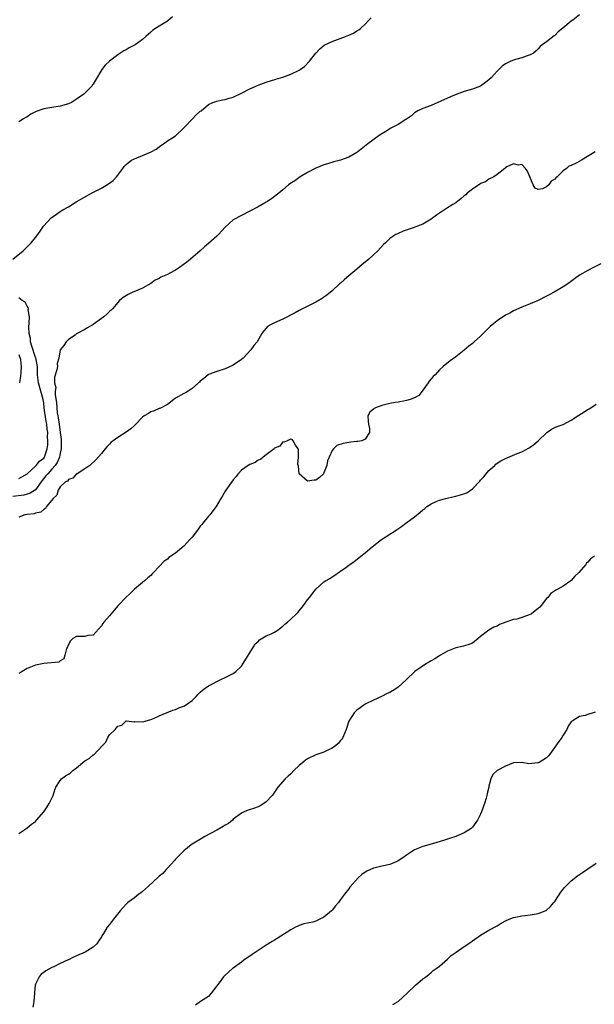
# Model space of a CAD drawing. Units: inches. Extents: x 2553000 to 2556000, y 1515000 to 1518000.
# Drawn here: x 2554375 to 2554515, y 1515250 to 1515489 of the extents above; entities that cross this region are included whole.
import ezdxf

# ---------------------------------------------------------------- set-up
doc = ezdxf.new("R2010")
doc.units = ezdxf.units.IN
doc.header["$MEASUREMENT"] = 0
doc.layers.add('LD25531515_10ft', color=82, linetype='Continuous')

msp = doc.modelspace()

# ---------------------------------------------------------------- linework, layer by layer
at = {"layer": 'LD25531515_10ft'}
for points, elevation in [([(2554511, 1515490.25), (2554509.38, 1515489), (2554509, 1515488.73), (2554506.97, 1515487), (2554505.85, 1515486.15), (2554505, 1515485.21), (2554504.87, 1515485.13), (2554503, 1515483.73), (2554501.96, 1515483), (2554501.44, 1515482.56), (2554501, 1515482.03), (2554500.47, 1515481.53), (2554499.81, 1515481), (2554499, 1515480.53), (2554498.33, 1515480.33), (2554497, 1515479.86), (2554495.44, 1515479.44), (2554495, 1515479.3), (2554494.33, 1515479), (2554493, 1515478.35), (2554492.23, 1515477.77), (2554491, 1515476.56), (2554489.55, 1515475), (2554489, 1515474.49), (2554488.17, 1515473.83), (2554487, 1515472.99), (2554485, 1515472.22), (2554483, 1515471.66), (2554481.04, 1515470.96), (2554479.66, 1515470.34), (2554475, 1515468.31), (2554473, 1515467.56), (2554471.77, 1515467), (2554471, 1515466.48), (2554470.23, 1515465.77), (2554469, 1515464.93), (2554468.86, 1515464.86), (2554467, 1515463.69), (2554465.69, 1515463), (2554465.25, 1515462.75), (2554465, 1515462.65), (2554464.02, 1515461.98), (2554463, 1515461.4), (2554462.36, 1515461), (2554459.6, 1515459), (2554457.22, 1515457), (2554457, 1515456.84), (2554455, 1515455.74), (2554453, 1515455.02), (2554451.4, 1515454.6), (2554449.86, 1515454.14), (2554449, 1515453.86), (2554447, 1515453.09), (2554445, 1515452.06), (2554443.23, 1515451), (2554441.96, 1515450.04), (2554440.75, 1515449.25), (2554440.39, 1515449), (2554439, 1515447.86), (2554438.01, 1515447), (2554436.31, 1515445.69), (2554435.29, 1515445), (2554435, 1515444.81), (2554433, 1515443.72), (2554431, 1515442.67), (2554429, 1515441.64), (2554427, 1515440.51), (2554425, 1515438.75), (2554423.43, 1515437), (2554423, 1515436.58), (2554421, 1515434.81), (2554420, 1515434), (2554418.97, 1515433), (2554416.64, 1515431), (2554415.69, 1515430.31), (2554413.98, 1515429), (2554413, 1515428.34), (2554411.61, 1515427.61), (2554411, 1515427.3), (2554409.39, 1515426.61), (2554409, 1515426.35), (2554408.06, 1515425.94), (2554407, 1515425.11), (2554405, 1515423.94), (2554403.28, 1515423.28), (2554402.64, 1515423), (2554401.53, 1515422.47), (2554400.28, 1515421.72), (2554399.41, 1515421), (2554397.72, 1515419), (2554397.38, 1515418.62), (2554397, 1515418.32), (2554396.33, 1515417.67), (2554395.56, 1515417), (2554395, 1515416.62), (2554393, 1515415.16), (2554392.75, 1515415), (2554391.61, 1515414.39), (2554391, 1515413.92), (2554389.14, 1515413), (2554389, 1515412.88), (2554388.61, 1515412.61), (2554387, 1515411.52), (2554386.47, 1515411), (2554385.9, 1515410.1), (2554385, 1515409), (2554384.66, 1515407), (2554384.28, 1515405.72), (2554384.33, 1515405), (2554384.2, 1515404.2), (2554383.63, 1515402.37), (2554383.64, 1515401), (2554383.92, 1515399.92), (2554383.81, 1515399), (2554383.78, 1515398.22), (2554384.14, 1515396.14), (2554384.16, 1515395), (2554384.27, 1515393.73), (2554384.41, 1515393), (2554384.52, 1515392.52), (2554384.72, 1515391), (2554385.03, 1515389), (2554385.26, 1515387.26), (2554385.27, 1515387), (2554385.25, 1515386.75), (2554385.22, 1515385), (2554385, 1515384), (2554384.81, 1515383), (2554384.29, 1515381.71), (2554383.82, 1515381), (2554383, 1515380.06), (2554381.98, 1515379), (2554381.56, 1515378.44), (2554380.65, 1515377.35), (2554380.42, 1515377), (2554379, 1515375.09), (2554377.76, 1515374.24), (2554377, 1515374), (2554376.18, 1515373.82), (2554373.48, 1515373.47)], 9410), ([(2554373.49, 1515431), (2554376.05, 1515433), (2554376.5, 1515433.5), (2554377, 1515433.98), (2554377.48, 1515434.52), (2554378, 1515435), (2554379, 1515436.27), (2554379.6, 1515437), (2554380.16, 1515437.84), (2554380.99, 1515439), (2554382.8, 1515441), (2554384.11, 1515441.89), (2554385, 1515442.58), (2554385.27, 1515442.73), (2554385.65, 1515443), (2554387, 1515443.74), (2554388.88, 1515444.88), (2554392.62, 1515447), (2554395, 1515448.22), (2554396.76, 1515449.24), (2554397.88, 1515450.12), (2554398.68, 1515451), (2554399, 1515451.39), (2554400.18, 1515453), (2554400.55, 1515453.45), (2554401, 1515453.94), (2554401.56, 1515454.44), (2554402.33, 1515455), (2554403, 1515455.38), (2554403.62, 1515455.62), (2554405, 1515456.13), (2554407.08, 1515457), (2554408.3, 1515457.7), (2554409, 1515458.28), (2554409.42, 1515458.58), (2554410.07, 1515459), (2554411, 1515459.68), (2554413, 1515460.93), (2554415, 1515462.84), (2554415.13, 1515463), (2554417, 1515464.97), (2554418.01, 1515465.98), (2554419, 1515466.86), (2554419.19, 1515467), (2554421, 1515468.53), (2554422, 1515469), (2554423, 1515469.33), (2554424.39, 1515469.61), (2554425, 1515469.7), (2554425.98, 1515470.02), (2554427, 1515470.32), (2554429, 1515471.27), (2554431, 1515472.28), (2554433, 1515473.19), (2554434.33, 1515473.67), (2554435, 1515473.94), (2554437.33, 1515474.67), (2554439, 1515475.16), (2554441, 1515475.88), (2554443, 1515476.85), (2554443.25, 1515477), (2554444.25, 1515477.75), (2554445.46, 1515479), (2554447, 1515481), (2554448.01, 1515481.99), (2554449.07, 1515482.93), (2554449.2, 1515483), (2554451, 1515483.78), (2554454.23, 1515485), (2554455, 1515485.35), (2554456.19, 1515485.81), (2554457, 1515486.35), (2554457.42, 1515486.58), (2554457.91, 1515487), (2554459, 1515488.02), (2554459.87, 1515489), (2554460.44, 1515489.56)], 9420), ([(2554412.26, 1515489.74), (2554411, 1515488.71), (2554409, 1515487.49), (2554407.5, 1515486.5), (2554407, 1515486.09), (2554405.81, 1515485), (2554405, 1515484.3), (2554403.17, 1515483), (2554403, 1515482.9), (2554401.75, 1515482.26), (2554401, 1515481.81), (2554400.47, 1515481.53), (2554399, 1515480.58), (2554396.97, 1515479), (2554395.95, 1515478.05), (2554395.07, 1515477), (2554393.55, 1515474.45), (2554393, 1515473.47), (2554392.8, 1515473.2), (2554392.69, 1515473), (2554391, 1515471.24), (2554390.73, 1515471), (2554389, 1515469.77), (2554388.48, 1515469.52), (2554387.74, 1515469), (2554387, 1515468.64), (2554385, 1515468.1), (2554383, 1515467.79), (2554381, 1515467.43), (2554379.17, 1515466.83), (2554377.85, 1515466.15), (2554377, 1515465.55), (2554376.65, 1515465.35), (2554376.13, 1515465), (2554375, 1515464.35)], 9430), ([(2554514.76, 1515457), (2554511.46, 1515455), (2554510.37, 1515454.37), (2554509, 1515453.73), (2554508.42, 1515453.58), (2554507.8, 1515453), (2554507, 1515452.43), (2554505.58, 1515451), (2554505.27, 1515450.73), (2554505, 1515450.39), (2554504.11, 1515449.89), (2554503.53, 1515449), (2554503, 1515448.52), (2554502.04, 1515448.04), (2554501, 1515447.87), (2554500.23, 1515448.23), (2554499.75, 1515449), (2554498.96, 1515451), (2554498.36, 1515452.36), (2554497.85, 1515453), (2554497, 1515453.95), (2554496.17, 1515453.83), (2554495, 1515454.15), (2554493.38, 1515453.38), (2554493, 1515453.13), (2554492.94, 1515453.06), (2554492.84, 1515453), (2554491, 1515451.56), (2554490.19, 1515451), (2554489, 1515450.37), (2554488.2, 1515449.8), (2554487, 1515449.35), (2554486.8, 1515449.2), (2554485, 1515448.01), (2554483.76, 1515447), (2554483.38, 1515446.62), (2554483, 1515446.36), (2554482.29, 1515445.71), (2554481, 1515444.71), (2554480.27, 1515444.27), (2554479, 1515443.46), (2554478.24, 1515443), (2554477.48, 1515442.52), (2554477, 1515442.19), (2554476.28, 1515441.72), (2554475, 1515440.69), (2554473, 1515439.51), (2554470.62, 1515438.62), (2554468.21, 1515437.79), (2554466.81, 1515437.19), (2554466.47, 1515437), (2554465, 1515435.99), (2554463.89, 1515435), (2554463.45, 1515434.55), (2554462.08, 1515433), (2554461, 1515432.05), (2554459.88, 1515431), (2554459.38, 1515430.61), (2554458.3, 1515429.7), (2554457, 1515428.58), (2554455.05, 1515427), (2554453.94, 1515426.06), (2554453, 1515425.17), (2554452.79, 1515425), (2554451, 1515423.36), (2554449.68, 1515422.32), (2554449, 1515421.76), (2554448.54, 1515421.46), (2554447, 1515420.55), (2554443.81, 1515419), (2554443.31, 1515418.69), (2554443, 1515418.55), (2554442.03, 1515417.97), (2554439, 1515416.46), (2554437, 1515415.56), (2554435.88, 1515415), (2554435.33, 1515414.67), (2554435, 1515414.28), (2554434.38, 1515413.62), (2554433.89, 1515413), (2554432.76, 1515411), (2554431.95, 1515410.05), (2554431.26, 1515409), (2554429.37, 1515407), (2554429, 1515406.68), (2554427, 1515405.3), (2554426.81, 1515405.19), (2554425, 1515404.39), (2554423, 1515403.77), (2554421, 1515403.06), (2554420.9, 1515403), (2554419.89, 1515402.11), (2554419, 1515401.42), (2554418.81, 1515401.19), (2554418.57, 1515401), (2554417, 1515399.66), (2554416.02, 1515399), (2554415.38, 1515398.62), (2554415, 1515398.45), (2554413, 1515397.27), (2554412.61, 1515397), (2554411, 1515395.76), (2554409.18, 1515394.82), (2554409, 1515394.77), (2554407.77, 1515394.23), (2554407, 1515394.02), (2554406.39, 1515393.61), (2554405.39, 1515393), (2554405, 1515392.73), (2554403.17, 1515390.83), (2554403, 1515390.69), (2554402.12, 1515389.88), (2554401, 1515389.03), (2554399, 1515387.74), (2554397.89, 1515387), (2554397.4, 1515386.6), (2554397, 1515386.18), (2554396.38, 1515385.62), (2554395.9, 1515385), (2554395, 1515383.88), (2554393.67, 1515382.33), (2554392.18, 1515381), (2554391, 1515380.2), (2554389.12, 1515379), (2554389, 1515378.94), (2554388.05, 1515377.95), (2554387, 1515377.58), (2554386.78, 1515377.22), (2554386.28, 1515377), (2554385, 1515375.81), (2554384.48, 1515375), (2554384.18, 1515373.82), (2554383.28, 1515373), (2554383, 1515372.61), (2554381.68, 1515371), (2554381.46, 1515370.54), (2554381, 1515370.35), (2554380.35, 1515369.65), (2554379, 1515369.4), (2554378.72, 1515369.28), (2554377, 1515369.1), (2554376.4, 1515369), (2554375, 1515368.44)], 9400), ([(2554516.15, 1515429.85), (2554514.4, 1515429), (2554513, 1515428.28), (2554511, 1515427.12), (2554509.75, 1515426.25), (2554508.12, 1515425), (2554507, 1515424.28), (2554504.87, 1515423), (2554503.62, 1515422.38), (2554503, 1515422.02), (2554500.98, 1515420.98), (2554499, 1515420.16), (2554497, 1515419.37), (2554495, 1515418.48), (2554494.07, 1515417.93), (2554493, 1515417.4), (2554491, 1515416.09), (2554489.33, 1515414.67), (2554488.31, 1515413.69), (2554487, 1515412.38), (2554485.43, 1515411), (2554485, 1515410.59), (2554484.12, 1515409.88), (2554483, 1515408.92), (2554481, 1515407.36), (2554479.61, 1515406.39), (2554477.91, 1515405), (2554477, 1515404.15), (2554475.95, 1515403), (2554475.45, 1515402.55), (2554474.53, 1515401.47), (2554474.26, 1515401), (2554473, 1515399.21), (2554472.81, 1515399), (2554472.03, 1515397.97), (2554471, 1515397.37), (2554469.89, 1515397), (2554469, 1515396.72), (2554468.69, 1515396.69), (2554467, 1515396.37), (2554466.26, 1515396.26), (2554465, 1515395.99), (2554463, 1515395.51), (2554461.52, 1515395), (2554461.17, 1515394.83), (2554461, 1515394.65), (2554460.11, 1515393.89), (2554459.64, 1515393), (2554459.74, 1515391.74), (2554459.77, 1515391), (2554460.07, 1515389.93), (2554460.08, 1515389), (2554459, 1515387.4), (2554458.15, 1515387), (2554457.2, 1515386.8), (2554457, 1515386.8), (2554455.4, 1515386.6), (2554455, 1515386.57), (2554453.66, 1515386.35), (2554452.15, 1515385.85), (2554451.32, 1515385), (2554451, 1515384.6), (2554450.22, 1515383), (2554449.89, 1515382.11), (2554449.69, 1515381), (2554449, 1515379.2), (2554448.89, 1515379), (2554447.9, 1515378.1), (2554447, 1515377.4), (2554446.6, 1515377.4), (2554445, 1515377.17), (2554443, 1515379), (2554442.78, 1515380.78), (2554442.69, 1515381.31), (2554442.86, 1515383), (2554442.83, 1515384.83), (2554442.74, 1515385), (2554442.08, 1515385.92), (2554441.49, 1515387), (2554441.25, 1515387.25), (2554441, 1515387.33), (2554440.09, 1515387), (2554439.35, 1515386.65), (2554439, 1515386.7), (2554438.3, 1515385.7), (2554437, 1515385.15), (2554436.94, 1515385.06), (2554435, 1515383.55), (2554434.22, 1515383), (2554433.58, 1515382.41), (2554433, 1515382.25), (2554432.28, 1515381.72), (2554431, 1515381.23), (2554430.62, 1515381), (2554429, 1515379.83), (2554428.22, 1515379), (2554427.7, 1515378.3), (2554427, 1515377.52), (2554425.18, 1515375), (2554425, 1515374.73), (2554424.35, 1515373.66), (2554424.01, 1515373), (2554422.83, 1515371), (2554421.27, 1515369), (2554421, 1515368.71), (2554419.61, 1515367), (2554419.35, 1515366.65), (2554419, 1515366.26), (2554418.44, 1515365.56), (2554418.05, 1515365), (2554417, 1515363.62), (2554416.46, 1515363), (2554415, 1515361.39), (2554414.76, 1515361.24), (2554414.52, 1515361), (2554413, 1515359.71), (2554411.36, 1515358.64), (2554411, 1515358.26), (2554410.2, 1515357.8), (2554409, 1515356.46), (2554407.63, 1515355), (2554407.31, 1515354.69), (2554407, 1515354.32), (2554406.28, 1515353.72), (2554405.48, 1515353), (2554403.04, 1515350.96), (2554402.02, 1515349.98), (2554400.92, 1515349), (2554399.06, 1515347), (2554398.1, 1515345.9), (2554397, 1515344.49), (2554395.63, 1515343), (2554395.34, 1515342.66), (2554395, 1515342.11), (2554393, 1515339.87), (2554391.72, 1515339.72), (2554391, 1515339.48), (2554389, 1515339.48), (2554388.09, 1515339), (2554387.51, 1515338.49), (2554387, 1515337.61), (2554386.77, 1515337), (2554386.57, 1515336.57), (2554386.14, 1515335), (2554385.89, 1515334.11), (2554385, 1515333.58), (2554384.7, 1515333.3), (2554381, 1515333), (2554379, 1515332.6), (2554377, 1515331.75), (2554375.75, 1515331), (2554375.31, 1515330.69), (2554375, 1515330.54)], 9390), ([(2554375, 1515377.85), (2554375.73, 1515378.27), (2554377, 1515378.94), (2554379, 1515380.82), (2554379.18, 1515381), (2554379.98, 1515382.02), (2554381, 1515382.78), (2554381.17, 1515383), (2554381.85, 1515385), (2554381.99, 1515386.01), (2554382.02, 1515387), (2554381.94, 1515387.94), (2554381.97, 1515389), (2554381.82, 1515389.82), (2554381.74, 1515391), (2554381.61, 1515391.61), (2554381.14, 1515395), (2554381, 1515396.14), (2554380.87, 1515397), (2554380.33, 1515399), (2554379.73, 1515401), (2554379.53, 1515403), (2554379.49, 1515405), (2554379.06, 1515407.06), (2554379, 1515407.2), (2554378.12, 1515409.88), (2554377.84, 1515411), (2554377.79, 1515411.8), (2554377.49, 1515413), (2554377.43, 1515414.57), (2554377.51, 1515415.51), (2554377.53, 1515417), (2554377.27, 1515418.73), (2554377.29, 1515419), (2554377.26, 1515419.26), (2554377, 1515419.64), (2554376.55, 1515420.55), (2554375.82, 1515421), (2554375, 1515421.61)], 9420), ([(2554375, 1515407.87), (2554375.19, 1515407.19), (2554375.3, 1515407), (2554375.39, 1515406.61), (2554375.57, 1515405), (2554375.42, 1515403.42), (2554375.39, 1515402.61), (2554375.16, 1515401)], 9430), ([(2554375, 1515291.75), (2554376.93, 1515293.07), (2554377, 1515293.09), (2554378.02, 1515293.98), (2554379, 1515294.64), (2554379.27, 1515295), (2554381, 1515297.03), (2554381.82, 1515298.18), (2554382.33, 1515299), (2554383.29, 1515301), (2554383.68, 1515302.32), (2554383.96, 1515303), (2554385, 1515304.62), (2554385.33, 1515305), (2554386.3, 1515305.7), (2554387, 1515306.16), (2554387.54, 1515306.46), (2554388.1, 1515307), (2554389, 1515307.68), (2554391, 1515309.38), (2554392.07, 1515309.93), (2554393, 1515310.8), (2554393.16, 1515310.84), (2554395.23, 1515313), (2554396.07, 1515313.93), (2554396.59, 1515315), (2554397, 1515315.66), (2554398.32, 1515317), (2554399, 1515317.8), (2554399.99, 1515318.01), (2554400.92, 1515319), (2554401, 1515319.06), (2554401.07, 1515319.07), (2554403, 1515318.84), (2554403.12, 1515318.88), (2554405, 1515318.8), (2554405.6, 1515319), (2554407, 1515319.42), (2554407.67, 1515319.67), (2554409, 1515320.26), (2554412.37, 1515321.63), (2554413, 1515321.83), (2554413.8, 1515322.2), (2554415, 1515322.64), (2554415.22, 1515322.78), (2554415.65, 1515323), (2554417, 1515324.01), (2554418.02, 1515325), (2554418.47, 1515325.53), (2554419, 1515325.98), (2554419.49, 1515326.51), (2554420.16, 1515327), (2554421, 1515327.52), (2554422.15, 1515328.15), (2554423, 1515328.64), (2554425.96, 1515330.04), (2554427, 1515330.55), (2554427.62, 1515331), (2554429, 1515332.35), (2554429.42, 1515333), (2554431.91, 1515337), (2554432.3, 1515337.7), (2554433, 1515338.33), (2554433.32, 1515338.68), (2554435, 1515339.64), (2554436.15, 1515340.15), (2554437, 1515340.56), (2554437.67, 1515341), (2554439, 1515341.99), (2554439.52, 1515342.48), (2554440.18, 1515343), (2554441, 1515343.71), (2554442.35, 1515345), (2554442.66, 1515345.34), (2554444, 1515347), (2554445, 1515348.43), (2554445.47, 1515349), (2554447, 1515351), (2554449, 1515352.74), (2554449.37, 1515353), (2554450.4, 1515353.6), (2554451, 1515354), (2554451.64, 1515354.36), (2554452.51, 1515355), (2554453, 1515355.33), (2554454.28, 1515356.28), (2554455, 1515356.79), (2554455.27, 1515357), (2554456.31, 1515357.69), (2554457.42, 1515358.58), (2554457.92, 1515359), (2554459, 1515359.83), (2554460.72, 1515361.28), (2554462.94, 1515363), (2554465, 1515364.31), (2554466.02, 1515365), (2554466.62, 1515365.38), (2554467.81, 1515366.19), (2554468.88, 1515367), (2554471, 1515368.57), (2554472.34, 1515369.66), (2554473, 1515370.23), (2554473.44, 1515370.56), (2554473.98, 1515371), (2554475, 1515371.72), (2554476.25, 1515372.25), (2554477, 1515372.6), (2554478.53, 1515373), (2554480.55, 1515373.45), (2554481, 1515373.54), (2554482.16, 1515373.84), (2554483.64, 1515374.36), (2554485, 1515375.29), (2554486.8, 1515377.2), (2554487, 1515377.46), (2554487.78, 1515378.22), (2554488.38, 1515379), (2554489, 1515379.73), (2554490.44, 1515381), (2554490.72, 1515381.28), (2554491, 1515381.52), (2554491.9, 1515382.1), (2554493, 1515382.71), (2554495.9, 1515383.9), (2554497, 1515384.33), (2554498.75, 1515385.25), (2554499, 1515385.41), (2554499.9, 1515386.1), (2554500.96, 1515387), (2554503.06, 1515389), (2554504.23, 1515389.77), (2554505, 1515390.16), (2554505.6, 1515390.4), (2554507.06, 1515390.94), (2554509, 1515391.95), (2554510.8, 1515393.2), (2554513, 1515394.57), (2554513.3, 1515394.7), (2554513.77, 1515395), (2554515, 1515395.88)], 9380), ([(2554514.62, 1515359), (2554513.69, 1515358.31), (2554513, 1515357.54), (2554512.71, 1515357.29), (2554512.51, 1515357), (2554510.84, 1515355), (2554509.88, 1515354.12), (2554509, 1515353.1), (2554508.89, 1515353), (2554507, 1515351.74), (2554505.76, 1515351), (2554505.25, 1515350.75), (2554505, 1515350.56), (2554504.03, 1515349.97), (2554503.27, 1515349), (2554503, 1515348.71), (2554501.68, 1515347), (2554501.36, 1515346.64), (2554501, 1515346.32), (2554500.27, 1515345.73), (2554499.31, 1515345), (2554499, 1515344.82), (2554497, 1515344.11), (2554495.76, 1515343.76), (2554495, 1515343.63), (2554493.1, 1515343), (2554491.6, 1515342.4), (2554491, 1515342.06), (2554490.23, 1515341.77), (2554488.96, 1515341.04), (2554487, 1515339.5), (2554486.44, 1515339), (2554485, 1515337.93), (2554484.35, 1515337.65), (2554482.83, 1515337.17), (2554481, 1515336.78), (2554479, 1515335.95), (2554477.25, 1515335), (2554477, 1515334.86), (2554475.9, 1515334.1), (2554475, 1515333.63), (2554474.63, 1515333.37), (2554473.91, 1515333), (2554471.01, 1515331), (2554468.92, 1515329), (2554467, 1515327.23), (2554466.69, 1515327), (2554465, 1515325.93), (2554464.34, 1515325.66), (2554462.96, 1515324.96), (2554461, 1515324.11), (2554459, 1515323.07), (2554457.76, 1515322.24), (2554457, 1515321.68), (2554456.65, 1515321.35), (2554456.31, 1515321), (2554455, 1515319), (2554454.4, 1515317), (2554453.57, 1515315), (2554453.34, 1515314.66), (2554453, 1515314.31), (2554452.42, 1515313.58), (2554451.82, 1515313), (2554451, 1515312.41), (2554449.97, 1515311.97), (2554449, 1515311.49), (2554447, 1515310.81), (2554445, 1515309.83), (2554444.49, 1515309.51), (2554443.87, 1515309), (2554443, 1515308.23), (2554441.71, 1515307), (2554441, 1515306.23), (2554440.32, 1515305.68), (2554439.61, 1515305), (2554437.8, 1515303), (2554436.68, 1515301.32), (2554436.42, 1515301), (2554435, 1515299.39), (2554434.45, 1515299), (2554433.56, 1515298.44), (2554433, 1515298.2), (2554432.13, 1515297.87), (2554430.63, 1515297.37), (2554429.66, 1515297), (2554429, 1515296.72), (2554427, 1515295.21), (2554426.78, 1515295), (2554425.8, 1515294.2), (2554425, 1515293.76), (2554424.56, 1515293.44), (2554423, 1515292.58), (2554420.06, 1515291), (2554419.42, 1515290.58), (2554417, 1515289.13), (2554416.8, 1515289), (2554415, 1515287.58), (2554414.4, 1515287), (2554413, 1515285.54), (2554412.76, 1515285.24), (2554411, 1515283.33), (2554410.68, 1515283), (2554409.91, 1515282.09), (2554409, 1515281.39), (2554408.81, 1515281.19), (2554406.43, 1515279), (2554405, 1515277.72), (2554404.61, 1515277.39), (2554404.05, 1515277), (2554403, 1515276.17), (2554401.43, 1515275), (2554401, 1515274.59), (2554399.54, 1515273), (2554397.93, 1515271), (2554397, 1515269.72), (2554396.42, 1515269), (2554395.53, 1515267.53), (2554395.1, 1515266.9), (2554395, 1515266.66), (2554394.32, 1515265.68), (2554393.89, 1515265), (2554393, 1515264.22), (2554391.05, 1515263), (2554389, 1515262.08), (2554388.24, 1515261.76), (2554387, 1515261.12), (2554386.91, 1515261.09), (2554385, 1515260.2), (2554383.44, 1515259.44), (2554383, 1515259.25), (2554381.56, 1515258.44), (2554381, 1515258.03), (2554380.39, 1515257.61), (2554379.89, 1515257), (2554379, 1515255.21), (2554378.94, 1515255), (2554378.77, 1515253.23), (2554378.79, 1515253), (2554378.64, 1515251), (2554378.33, 1515249.67)], 9370), ([(2554514.83, 1515321.17), (2554514.31, 1515321), (2554513, 1515320.63), (2554512.4, 1515320.4), (2554511, 1515320.1), (2554509.2, 1515319), (2554509, 1515318.81), (2554508.24, 1515317.76), (2554507.9, 1515317), (2554507, 1515315.58), (2554506.67, 1515315), (2554505.96, 1515314.04), (2554503.82, 1515311), (2554503.45, 1515310.55), (2554503, 1515310.1), (2554501.22, 1515309), (2554501, 1515308.89), (2554500.86, 1515308.86), (2554498.68, 1515308.68), (2554497, 1515308.97), (2554495, 1515308.85), (2554493, 1515308.07), (2554491, 1515306.99), (2554489.95, 1515306.05), (2554489.49, 1515305), (2554489, 1515303.22), (2554488.97, 1515303), (2554488.58, 1515301.42), (2554488.53, 1515301), (2554488.35, 1515300.35), (2554487.92, 1515299), (2554487.22, 1515297), (2554487, 1515296.46), (2554486.24, 1515295), (2554485, 1515293.27), (2554484.86, 1515293.14), (2554484.69, 1515293), (2554483, 1515291.89), (2554481, 1515291.04), (2554479.48, 1515290.52), (2554479, 1515290.39), (2554477.96, 1515290.04), (2554476.41, 1515289.59), (2554475, 1515289.2), (2554473, 1515288.61), (2554471, 1515287.76), (2554469.71, 1515287), (2554469, 1515286.46), (2554468.14, 1515285.86), (2554467, 1515285.13), (2554466.67, 1515285), (2554465, 1515284.27), (2554463, 1515283.81), (2554461.42, 1515283.42), (2554461, 1515283.34), (2554459.37, 1515282.63), (2554459, 1515282.4), (2554458.17, 1515281.83), (2554457.27, 1515281), (2554455.26, 1515278.74), (2554455, 1515278.35), (2554453.99, 1515277), (2554453, 1515275.76), (2554452.51, 1515275), (2554451.8, 1515274.2), (2554451, 1515273.16), (2554450.86, 1515273), (2554449, 1515271.49), (2554448.03, 1515271), (2554447, 1515270.51), (2554446.28, 1515270.28), (2554445, 1515269.97), (2554444.15, 1515269.85), (2554443, 1515269.41), (2554442.68, 1515269.32), (2554442.06, 1515269), (2554441, 1515268.4), (2554437.68, 1515266.32), (2554437, 1515265.92), (2554436.45, 1515265.55), (2554435, 1515264.69), (2554433, 1515263.41), (2554431.59, 1515262.41), (2554429.54, 1515261), (2554429, 1515260.56), (2554427, 1515259.13), (2554426.83, 1515259), (2554425.87, 1515258.13), (2554425, 1515257.43), (2554424.65, 1515257), (2554423.55, 1515255.55), (2554421.65, 1515253), (2554421, 1515252.24), (2554419.07, 1515251), (2554417.84, 1515250.16)], 9360), ([(2554465.7, 1515250.3), (2554467, 1515251.04), (2554469.17, 1515253), (2554471.09, 1515254.9), (2554471.23, 1515255), (2554473, 1515256.48), (2554473.7, 1515257), (2554474.4, 1515257.6), (2554475, 1515258.05), (2554475.5, 1515258.5), (2554476.19, 1515259), (2554477, 1515259.62), (2554479, 1515261.3), (2554479.87, 1515262.13), (2554481.03, 1515263), (2554483, 1515264.34), (2554484.6, 1515265.4), (2554485, 1515265.7), (2554487, 1515267.12), (2554489, 1515268.28), (2554491, 1515269.39), (2554492, 1515270), (2554493, 1515270.58), (2554493.95, 1515271), (2554495, 1515271.41), (2554495.46, 1515271.46), (2554497, 1515271.76), (2554497.84, 1515271.84), (2554499, 1515271.99), (2554501, 1515272.33), (2554502.69, 1515273), (2554502.9, 1515273.1), (2554503, 1515273.16), (2554503.95, 1515274.05), (2554504.8, 1515275), (2554505, 1515275.29), (2554506.44, 1515277.56), (2554507.33, 1515278.67), (2554509, 1515280.26), (2554510.54, 1515281.46), (2554511, 1515281.8), (2554511.73, 1515282.27), (2554513, 1515283.19), (2554515, 1515284.54)], 9350)]:
    msp.add_lwpolyline(points, dxfattribs=dict(at, elevation=elevation))

doc.saveas('drawing.dxf')
